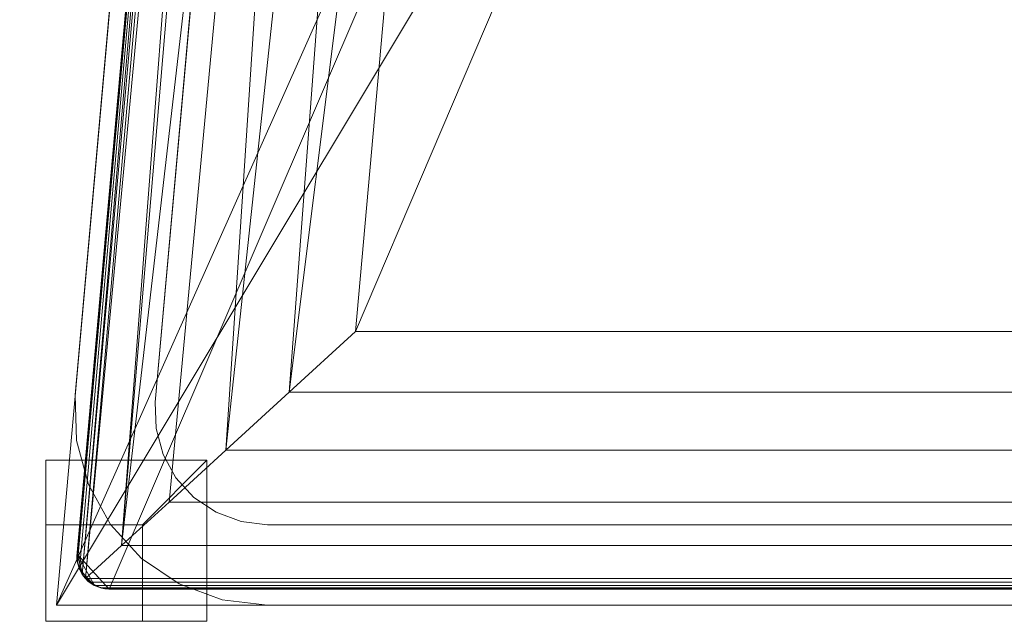
# Model space of a CAD drawing. Units: inches. Extents: x 0 to 204, y 0 to 264.
# Drawn here: x 87 to 95, y 144 to 149 of the extents above; entities that cross this region are included whole.
import ezdxf

# ---------------------------------------------------------------- set-up
doc = ezdxf.new("R2010")
doc.units = ezdxf.units.IN
doc.header["$MEASUREMENT"] = 0
doc.layers.get('0').update_dxf_attribs({"color": 10})

# ---------------------------------------------------------------- blocks, each defined once
blk = doc.blocks.new('373U-3D')
at = {"lineweight": 18}
for points, invisible_edges in [([(-8.651, -10.885, -14.249), (-9.2735, -10.8294, -14.249), (-8.0732, 2.6096, -14.249), (-7.4507, 2.554, -14.249)], 5), ([(-8.651, -10.885, -13.624), (-7.4507, 2.554, -13.624), (-8.0732, 2.6096, -13.624), (-9.2735, -10.8294, -13.624)], 10), ([(-8.6449, -11.0919, -14.249), (-9.263, -11.1841, -14.249), (-9.2735, -10.8294, -14.249), (-8.651, -10.885, -14.249)], 5), ([(-8.6449, -11.0919, -13.624), (-8.651, -10.885, -13.624), (-9.2735, -10.8294, -13.624), (-9.263, -11.1841, -13.624)], 10), ([(-9.2735, -10.8294, -14.249), (-9.263, -11.1841, -14.249), (-9.263, -11.1841, -13.624), (-9.2735, -10.8294, -13.624)], 2), ([(-8.651, -10.885, -14.249), (-8.651, -10.885, -13.624), (-8.6449, -11.0919, -13.624), (-8.6449, -11.0919, -14.249)], 4), ([(-8.5903, -11.2916, -14.249), (-9.1695, -11.5264, -14.249), (-9.263, -11.1841, -14.249), (-8.6449, -11.0919, -14.249)], 5), ([(-9.263, -11.1841, -13.624), (-9.1695, -11.5264, -13.624), (-8.5903, -11.2916, -13.624), (-8.6449, -11.0919, -13.624)], 10), ([(-8.6449, -11.0919, -14.249), (-8.6449, -11.0919, -13.624), (-8.5903, -11.2916, -13.624), (-8.5903, -11.2916, -14.249)], 5), ([(-9.263, -11.1841, -14.249), (-9.1695, -11.5264, -14.249), (-9.1695, -11.5264, -13.624), (-9.263, -11.1841, -13.624)], 10), ([(-9.1695, -11.5264, -14.249), (-8.5903, -11.2916, -14.249), (-8.4904, -11.4729, -14.249), (-8.9982, -11.8372, -14.249)], 5), ([(-8.4904, -11.4729, -13.624), (-8.5903, -11.2916, -13.624), (-9.1695, -11.5264, -13.624), (-8.9982, -11.8372, -13.624)], 10), ([(-8.5903, -11.2916, -14.249), (-8.5903, -11.2916, -13.624), (-8.4904, -11.4729, -13.624), (-8.4904, -11.4729, -14.249)], 5), ([(-9.1695, -11.5264, -14.249), (-8.9982, -11.8372, -14.249), (-8.9982, -11.8372, -13.624), (-9.1695, -11.5264, -13.624)], 10), ([(-8.7587, -12.099, -14.249), (-8.9982, -11.8372, -14.249), (-8.4904, -11.4729, -14.249), (-8.3507, -11.6256, -14.249)], 10), ([(-8.7587, -12.099, -13.624), (-8.4904, -11.4729, -13.624), (-8.9982, -11.8372, -13.624)], 3), ([(-8.3507, -11.6256, -13.624), (-8.4904, -11.4729, -13.624), (-8.7587, -12.099, -13.624), (-8.4644, -12.2973, -13.624)], 10), ([(-8.3507, -11.6256, -13.624), (-8.3507, -11.6256, -14.249), (-8.4904, -11.4729, -14.249), (-8.4904, -11.4729, -13.624)], 5), ([(-8.3507, -11.6256, -14.249), (-8.179, -11.7413, -14.249), (-8.4644, -12.2973, -14.249), (-8.7587, -12.099, -14.249)], 10), ([(-8.179, -11.7413, -13.624), (-8.3507, -11.6256, -13.624), (-8.4644, -12.2973, -13.624), (-8.1318, -12.4209, -13.624)], 10), ([(-8.3507, -11.6256, -14.249), (-8.3507, -11.6256, -13.624), (-8.179, -11.7413, -13.624), (-8.179, -11.7413, -14.249)], 5), ([(-8.1318, -12.4209, -14.249), (-8.4644, -12.2973, -14.249), (-8.179, -11.7413, -14.249), (-7.985, -11.8134, -14.249)], 10), ([(-7.985, -11.8134, -13.624), (-8.179, -11.7413, -13.624), (-8.1318, -12.4209, -13.624)], 14), ([(-8.179, -11.7413, -14.249), (-8.179, -11.7413, -13.624), (-7.985, -11.8134, -13.624), (-7.985, -11.8134, -14.249)], 5), ([(-8.7587, -12.099, -13.624), (-8.9982, -11.8372, -13.624), (-8.9982, -11.8372, -14.249), (-8.7587, -12.099, -14.249)], 10), ([(-7.7794, -12.4628, -14.249), (-8.1318, -12.4209, -14.249), (-7.985, -11.8134, -14.249), (-7.7794, -11.8378, -14.249)], 10), ([(-7.7794, -12.4628, -13.624), (-7.7794, -11.8378, -13.624), (-7.985, -11.8134, -13.624), (-8.1318, -12.4209, -13.624)], 5), ([(-7.985, -11.8134, -14.249), (-7.985, -11.8134, -13.624), (-7.7794, -11.8378, -13.624), (-7.7794, -11.8378, -14.249)], 1), ([(7.7794, -11.8378, -14.249), (7.985, -11.8134, -14.249), (7.7794, -12.4628, -14.249), (-7.7794, -11.8378, -14.249)], 6), ([(7.7794, -12.4628, -13.624), (7.985, -11.8134, -13.624), (7.7794, -11.8378, -13.624), (-7.7794, -11.8378, -13.624)], 9), ([(-7.7794, -12.4628, -14.249), (-7.7794, -11.8378, -14.249), (7.7794, -12.4628, -14.249)], 3), ([(-7.7794, -11.8378, -13.624), (-7.7794, -12.4628, -13.624), (7.7794, -12.4628, -13.624)], 13), ([(-8.7587, -12.099, -14.249), (-8.4644, -12.2973, -14.249), (-8.4644, -12.2973, -13.624), (-8.7587, -12.099, -13.624)], 10), ([(-8.4644, -12.2973, -14.249), (-8.1318, -12.4209, -14.249), (-8.1318, -12.4209, -13.624), (-8.4644, -12.2973, -13.624)], 10), ([(-8.1318, -12.4209, -14.249), (-7.7794, -12.4628, -14.249), (-7.7794, -12.4628, -13.624), (-8.1318, -12.4209, -13.624)], 8)]:
    blk.add_3dface(points, dxfattribs=dict(at, invisible_edges=invisible_edges))
for points in [[(-8.0732, 2.6096, -13.624), (-8.0732, 2.6096, -14.249), (-9.2735, -10.8294, -14.249), (-9.2735, -10.8294, -13.624)], [(-8.651, -10.885, -13.624), (-8.651, -10.885, -14.249), (-7.4507, 2.554, -14.249), (-7.4507, 2.554, -13.624)], [(7.7794, -11.8378, -13.624), (7.7794, -11.8378, -14.249), (-7.7794, -11.8378, -14.249), (-7.7794, -11.8378, -13.624)], [(-7.7794, -12.4628, -13.624), (-7.7794, -12.4628, -14.249), (7.7794, -12.4628, -14.249), (7.7794, -12.4628, -13.624)]]:
    blk.add_3dface(points, dxfattribs=at)
mesh = blk.add_polyface(dxfattribs=at)
corners = [(9.4194, -12.4628, -9.124), (8.0732, 2.6096, -9.124), (7.9864, 3.0401, -9.124), (7.8077, 3.4412, -9.124), (7.5458, 3.7936, -9.124), (7.2133, 4.0804, -9.124), (6.8262, 4.2877, -9.124), (4.1603, 5.1282, -9.124), (1.3976, 5.5533, -9.124), (-1.3976, 5.5533, -9.124), (-4.1603, 5.1282, -9.124), (-6.8262, 4.2877, -9.124), (-7.2133, 4.0804, -9.124), (-7.5458, 3.7936, -9.124), (-7.8077, 3.4412, -9.124), (-7.9864, 3.0401, -9.124), (-8.0732, 2.6096, -9.124), (-9.4194, -12.4628, -9.124)]
mesh.append_faces([[corners[k] for k in face] for face in [(4, 1, 2, 3)]], dxfattribs={"vtx0": -1})
mesh.append_faces([[corners[k] for k in face] for face in [(9, 16, 17, 8)]], dxfattribs={"vtx0": -1, "vtx2": -1})
mesh.append_faces([[corners[k] for k in face] for face in [(8, 17, 0, 1), (1, 4, 5, 6), (1, 6, 7, 8), (16, 9, 10, 11), (11, 14, 15, 16)]], dxfattribs={"vtx0": -1, "vtx3": -1})
mesh.append_faces([[corners[k] for k in face] for face in [(12, 13, 14, 11)]], dxfattribs={"vtx2": -1})
mesh = blk.add_polyface(dxfattribs=at)
corners = [(9.4194, -12.4628, -11.124), (-9.4194, -12.4628, -11.124), (-8.0732, 2.6096, -11.124), (-7.9864, 3.0401, -11.124), (-7.8077, 3.4412, -11.124), (-7.5458, 3.7936, -11.124), (-7.2133, 4.0804, -11.124), (-6.8262, 4.2877, -11.124), (-4.1603, 5.1282, -11.124), (-1.3976, 5.5533, -11.124), (1.3976, 5.5533, -11.124), (4.1603, 5.1282, -11.124), (6.8262, 4.2877, -11.124), (7.2133, 4.0804, -11.124), (7.5458, 3.7936, -11.124), (7.8077, 3.4412, -11.124), (7.9864, 3.0401, -11.124), (8.0732, 2.6096, -11.124)]
mesh.append_faces([[corners[k] for k in face] for face in [(1, 9, 10, 0), (17, 11, 12)]], dxfattribs={"vtx0": -1, "vtx2": -1})
mesh.append_faces([[corners[k] for k in face] for face in [(2, 7, 8, 9)]], dxfattribs={"vtx0": -1, "vtx3": -1})
mesh.append_faces([[corners[k] for k in face] for face in [(3, 4, 7, 2), (1, 2, 9)]], dxfattribs={"vtx1": -1, "vtx2": -1})
mesh.append_faces([[corners[k] for k in face] for face in [(10, 11, 17, 0)]], dxfattribs={"vtx1": -1, "vtx3": -1})
mesh.append_faces([[corners[k] for k in face] for face in [(5, 6, 7, 4)]], dxfattribs={"vtx2": -1})
mesh.append_faces([[corners[k] for k in face] for face in [(12, 13, 14, 17)]], dxfattribs={"vtx2": -1, "vtx3": -1})
mesh.append_faces([[corners[k] for k in face] for face in [(14, 15, 16, 17)]], dxfattribs={"vtx3": -1})
mesh = blk.add_polyface(dxfattribs=at)
corners = [(9.0094, -12.3378, -9.124), (-9.0094, -12.3378, -9.124), (-9.068, -12.3309, -9.124), (-9.1233, -12.3104, -9.124), (-9.1722, -12.2775, -9.124), (-9.2121, -12.2341, -9.124), (-9.2408, -12.1825, -9.124), (-9.2565, -12.1257, -9.124), (-9.2585, -12.0667, -9.124), (-7.9487, 2.5985, -9.124), (-7.8673, 3.002, -9.124), (-7.6998, 3.3781, -9.124), (-7.4542, 3.7085, -9.124), (-7.1425, 3.9774, -9.124), (-6.7796, 4.1717, -9.124), (-4.1319, 5.0064, -9.124), (-1.3881, 5.4287, -9.124), (1.3881, 5.4287, -9.124), (4.1319, 5.0064, -9.124), (6.7796, 4.1717, -9.124), (7.1425, 3.9774, -9.124), (7.4542, 3.7085, -9.124), (7.6998, 3.3781, -9.124), (7.8673, 3.002, -9.124), (7.9487, 2.5985, -9.124), (9.2585, -12.0667, -9.124), (9.2565, -12.1257, -9.124), (9.2408, -12.1825, -9.124), (9.2121, -12.2341, -9.124), (9.1722, -12.2775, -9.124), (9.1233, -12.3104, -9.124), (9.068, -12.3309, -9.124)]
mesh.append_faces([[corners[k] for k in face] for face in [(14, 11, 12, 13), (24, 21, 22, 23), (28, 25, 26, 27)]], dxfattribs={"vtx0": -1})
mesh.append_faces([[corners[k] for k in face] for face in [(11, 14, 9, 10)]], dxfattribs={"vtx0": -1, "vtx1": -1})
mesh.append_faces([[corners[k] for k in face] for face in [(9, 16, 1, 8), (29, 0, 25, 28)]], dxfattribs={"vtx0": -1, "vtx1": -1, "vtx2": -1})
mesh.append_faces([[corners[k] for k in face] for face in [(0, 17, 24, 25)]], dxfattribs={"vtx0": -1, "vtx1": -1, "vtx3": -1})
mesh.append_faces([[corners[k] for k in face] for face in [(1, 16, 17, 0)]], dxfattribs={"vtx0": -1, "vtx2": -1})
mesh.append_faces([[corners[k] for k in face] for face in [(24, 17, 18, 19), (24, 19, 20, 21)]], dxfattribs={"vtx0": -1, "vtx3": -1})
mesh.append_faces([[corners[k] for k in face] for face in [(15, 16, 9, 14), (4, 5, 8, 3), (2, 3, 8, 1)]], dxfattribs={"vtx1": -1, "vtx2": -1})
mesh.append_faces([[corners[k] for k in face] for face in [(6, 7, 8, 5)]], dxfattribs={"vtx2": -1})
mesh.append_faces([[corners[k] for k in face] for face in [(29, 30, 31, 0)]], dxfattribs={"vtx3": -1})
mesh = blk.add_polyface(dxfattribs=at)
corners = [(-5.9635, 2.344, -7.624), (-6.5901, 2.806, -7.7299), (-7.1541, 3.2121, -8.0361), (-7.602, 3.5284, -8.5131), (-7.7392, 3.3071, -8.6939), (-7.8478, 3.0598, -8.8591), (-7.9243, 2.7757, -8.9771), (-9.2555, -12.1319, -8.9765), (-9.2403, -12.1836, -8.9285), (-9.2192, -12.2238, -8.8727), (-9.1939, -12.2566, -8.8138), (-8.9134, -12.0001, -8.415), (-8.5435, -11.6618, -8.0821), (-8.1025, -11.2584, -7.8319), (-7.6121, -10.8098, -7.6767), (-7.0961, -10.3378, -7.624)]
mesh.append_faces([[corners[k] for k in face] for face in [(14, 1, 13), (11, 4, 10), (6, 9, 5), (10, 5, 9), (4, 11, 3)]], dxfattribs={"vtx0": -1, "vtx1": -1})
mesh.append_faces([[corners[k] for k in face] for face in [(14, 0, 1), (13, 1, 2)]], dxfattribs={"vtx0": -1, "vtx2": -1})
mesh.append_faces([[corners[k] for k in face] for face in [(7, 8, 6)]], dxfattribs={"vtx1": -1})
mesh.append_faces([[corners[k] for k in face] for face in [(12, 13, 2), (11, 12, 2), (2, 3, 11), (4, 5, 10), (8, 9, 6)]], dxfattribs={"vtx1": -1, "vtx2": -1})
mesh.append_faces([[corners[k] for k in face] for face in [(14, 15, 0)]], dxfattribs={"vtx2": -1})
mesh = blk.add_polyface(dxfattribs=at)
corners = [(7.0961, -10.3378, -7.624), (5.9635, 2.344, -7.624), (3.6331, 3.069, -7.624), (1.2203, 3.4357, -7.624), (-1.2203, 3.4357, -7.624), (-3.6331, 3.069, -7.624), (-5.9635, 2.344, -7.624), (-7.0961, -10.3378, -7.624)]
mesh.append_faces([[corners[k] for k in face] for face in [(7, 4, 5, 6)]], dxfattribs={"vtx0": -1})
mesh.append_faces([[corners[k] for k in face] for face in [(0, 3, 4, 7)]], dxfattribs={"vtx0": -1, "vtx2": -1})
mesh.append_faces([[corners[k] for k in face] for face in [(2, 3, 0, 1)]], dxfattribs={"vtx1": -1})
mesh = blk.add_polyface(dxfattribs=at)
corners = [(-9.2555, -12.1319, -8.9765), (-7.9243, 2.7757, -8.9771), (-7.9386, 2.6873, -8.9996), (-7.9487, 2.5985, -9.0225), (-9.2585, -12.0667, -9.0225), (-9.2593, -12.0826, -9.0105), (-9.2591, -12.099, -8.999), (-9.2579, -12.1154, -8.9876)]
mesh.append_faces([[corners[k] for k in face] for face in [(7, 2, 6), (2, 7, 1)]], dxfattribs={"vtx0": -1, "vtx1": -1})
mesh.append_faces([[corners[k] for k in face] for face in [(2, 5, 6)]], dxfattribs={"vtx0": -1, "vtx2": -1})
mesh.append_faces([[corners[k] for k in face] for face in [(4, 5, 3)]], dxfattribs={"vtx1": -1})
mesh.append_faces([[corners[k] for k in face] for face in [(2, 3, 5)]], dxfattribs={"vtx1": -1, "vtx2": -1})
mesh.append_faces([[corners[k] for k in face] for face in [(7, 0, 1)]], dxfattribs={"vtx2": -1})
mesh = blk.add_polyface(dxfattribs=at)
corners = [(-8.0732, 2.6096, -9.124), (-8.0732, 2.6096, -11.124), (-9.4194, -12.4628, -11.124), (-9.4194, -12.4628, -9.124)]
mesh.append_faces([[corners[k] for k in face] for face in [(0, 1, 2, 3)]])
mesh = blk.add_polyface(dxfattribs=at)
corners = [(-9.2585, -12.0667, -9.124), (-9.2585, -12.0667, -9.0225), (-7.9487, 2.5985, -9.0225), (-7.9487, 2.5985, -9.124)]
mesh.append_faces([[corners[k] for k in face] for face in [(0, 1, 2, 3)]])
mesh = blk.add_polyface(dxfattribs=at)
corners = [(-7.0961, -10.3378, -7.624), (-7.6121, -10.8098, -7.6767), (-8.1025, -11.2584, -7.8319), (-8.5435, -11.6618, -8.0821), (-8.9134, -12.0001, -8.415), (-9.1939, -12.2566, -8.8138), (-9.1635, -12.2847, -8.8727), (-9.1253, -12.3094, -8.9285), (-9.0751, -12.329, -8.9765), (9.0751, -12.329, -8.9765), (9.1253, -12.3094, -8.9285), (9.1635, -12.2847, -8.8727), (9.1939, -12.2566, -8.8138), (8.9134, -12.0001, -8.415), (8.5435, -11.6618, -8.0821), (8.1025, -11.2584, -7.8319), (7.6121, -10.8098, -7.6767), (7.0961, -10.3378, -7.624)]
mesh.append_faces([[corners[k] for k in face] for face in [(10, 7, 8, 9)]], dxfattribs={"vtx0": -1})
mesh.append_faces([[corners[k] for k in face] for face in [(16, 1, 2, 15), (15, 2, 3, 14), (14, 3, 4, 13), (12, 5, 6, 11), (11, 6, 7, 10), (5, 12, 13, 4)]], dxfattribs={"vtx0": -1, "vtx2": -1})
mesh.append_faces([[corners[k] for k in face] for face in [(17, 0, 1, 16)]], dxfattribs={"vtx2": -1})
mesh = blk.add_polyface(dxfattribs=at)
corners = [(-9.5, -11.3378, -9.124), (-9.5, -12.5878, -9.124), (-8.25, -12.5878, -9.124), (-8.25, -11.3378, -9.124)]
mesh.append_faces([[corners[k] for k in face] for face in [(0, 1, 2, 3)]])
mesh = blk.add_polyface(dxfattribs=at)
corners = [(-9.5, -11.8378, -25.624), (-9.5, -11.3378, -9.124), (-8.25, -11.3378, -9.124), (-8.75, -11.8378, -25.624)]
mesh.append_faces([[corners[k] for k in face] for face in [(0, 1, 2, 3)]])
mesh = blk.add_polyface(dxfattribs=at)
corners = [(-9.5, -12.5878, -25.624), (-9.5, -12.5878, -9.124), (-9.5, -11.3378, -9.124), (-9.5, -11.8378, -25.624)]
mesh.append_faces([[corners[k] for k in face] for face in [(0, 1, 2, 3)]])
mesh = blk.add_polyface(dxfattribs=at)
corners = [(-8.75, -11.8378, -25.624), (-8.25, -11.3378, -9.124), (-8.25, -12.5878, -9.124), (-8.75, -12.5878, -25.624)]
mesh.append_faces([[corners[k] for k in face] for face in [(0, 1, 2, 3)]])
mesh = blk.add_polyface(dxfattribs=at)
corners = [(-8.75, -12.5878, -25.624), (-9.5, -12.5878, -25.624), (-9.5, -11.8378, -25.624), (-8.75, -11.8378, -25.624)]
mesh.append_faces([[corners[k] for k in face] for face in [(0, 1, 2, 3)]])
mesh = blk.add_polyface(dxfattribs=at)
corners = [(-9.2585, -12.0667, -9.124), (-9.2565, -12.1257, -9.124), (-9.2408, -12.1825, -9.124), (-9.2121, -12.2341, -9.124), (-9.1722, -12.2775, -9.124), (-9.1233, -12.3104, -9.124), (-9.068, -12.3309, -9.124), (-9.0094, -12.3378, -9.124), (-9.0094, -12.3378, -9.0225), (-9.0424, -12.3357, -8.9992), (-9.0751, -12.329, -8.9765), (-9.1253, -12.3094, -8.9285), (-9.1635, -12.2847, -8.8727), (-9.1939, -12.2566, -8.8138), (-9.2192, -12.2238, -8.8727), (-9.2403, -12.1836, -8.9285), (-9.2555, -12.1319, -8.9765), (-9.2579, -12.1154, -8.9876), (-9.2591, -12.099, -8.999), (-9.2593, -12.0826, -9.0105), (-9.2585, -12.0667, -9.0225)]
mesh.append_faces([[corners[k] for k in face] for face in [(18, 2, 17), (3, 16, 2), (12, 14, 11), (9, 6, 8), (11, 4, 10)]], dxfattribs={"vtx0": -1, "vtx1": -1})
mesh.append_faces([[corners[k] for k in face] for face in [(15, 3, 11)]], dxfattribs={"vtx0": -1, "vtx1": -1, "vtx2": -1})
mesh.append_faces([[corners[k] for k in face] for face in [(1, 19, 20), (18, 1, 2), (3, 15, 16), (11, 14, 15), (2, 16, 17), (11, 3, 4), (9, 5, 6), (5, 9, 10)]], dxfattribs={"vtx0": -1, "vtx2": -1})
mesh.append_faces([[corners[k] for k in face] for face in [(13, 14, 12)]], dxfattribs={"vtx1": -1})
mesh.append_faces([[corners[k] for k in face] for face in [(18, 19, 1), (4, 5, 10)]], dxfattribs={"vtx1": -1, "vtx2": -1})
mesh.append_faces([[corners[k] for k in face] for face in [(20, 0, 1), (6, 7, 8)]], dxfattribs={"vtx2": -1})
mesh = blk.add_polyface(dxfattribs=at)
corners = [(9.0751, -12.329, -8.9765), (-9.0751, -12.329, -8.9765), (-9.0424, -12.3357, -8.9992), (-9.0094, -12.3378, -9.0225), (9.0094, -12.3378, -9.0225), (9.0424, -12.3357, -8.9992)]
mesh.append_faces([[corners[k] for k in face] for face in [(0, 1, 2, 5), (3, 4, 5, 2)]], dxfattribs={"vtx2": -1})
mesh = blk.add_polyface(dxfattribs=at)
corners = [(9.0094, -12.3378, -9.124), (9.0094, -12.3378, -9.0225), (-9.0094, -12.3378, -9.0225), (-9.0094, -12.3378, -9.124)]
mesh.append_faces([[corners[k] for k in face] for face in [(0, 1, 2, 3)]])
mesh = blk.add_polyface(dxfattribs=at)
corners = [(-9.4194, -12.4628, -9.124), (-9.4194, -12.4628, -11.124), (9.4194, -12.4628, -11.124), (9.4194, -12.4628, -9.124)]
mesh.append_faces([[corners[k] for k in face] for face in [(0, 1, 2, 3)]])
mesh = blk.add_polyface(dxfattribs=at)
corners = [(-8.75, -12.5878, -25.624), (-8.25, -12.5878, -9.124), (-9.5, -12.5878, -9.124), (-9.5, -12.5878, -25.624)]
mesh.append_faces([[corners[k] for k in face] for face in [(0, 1, 2, 3)]])

msp = doc.modelspace()

# ---------------------------------------------------------------- linework, layer by layer
at = {"lineweight": 18, "invisible_edges": 15}
for points in [[(87.46791, 145.529, 9.67678), (87.76969, 145.529, 9.28349), (87.88617, 145.529, 9.4353), (87.82147, 145.529, 9.67678)], [(87.03099, 145.32023), (87.01917, 145.19966, 2.34959), (86.97505, 145.49795, 1.73908)], [(87.01917, 145.19966, 2.34959), (86.98951, 145.29102, 4.20233), (86.97505, 145.46689, 3.47815)], [(86.98951, 145.29102, 4.20233), (86.99001, 145.26002, 5.9414), (86.97505, 145.43584, 5.21723)], [(86.99991, 145.18759, 7.59226), (86.97505, 145.40478, 6.9563), (86.99001, 145.26002, 5.9414)], [(86.97505, 145.37295, 8.73908), (86.99991, 145.18759, 7.59226), (86.99936, 145.16094, 9.43351)], [(86.98814, 145.18385, 11.26287), (86.97505, 145.34111, 10.52185), (86.99936, 145.16094, 9.43351)], [(87.01054, 145.07374, 12.49458), (86.97505, 145.31006, 12.26092), (86.98814, 145.18385, 11.26287)], [(86.99001, 145.26002, 5.9414), (86.98951, 145.29102, 4.20233), (87.03325, 145.12043, 4.9265)], [(87.03325, 145.12043, 4.9265), (86.98951, 145.29102, 4.20233), (87.02909, 145.15087, 3.6304)], [(86.98951, 145.29102, 4.20233), (87.01917, 145.19966, 2.34959), (87.02909, 145.15087, 3.6304)], [(86.99001, 145.26002, 5.9414), (87.06906, 145.01553, 6.55154), (86.99991, 145.18759, 7.59226)], [(86.99001, 145.26002, 5.9414), (87.03325, 145.12043, 4.9265), (87.06906, 145.01553, 6.55154)], [(86.98814, 145.18385, 11.26287), (86.99936, 145.16094, 9.43351), (87.04069, 145.01305, 11.10148)], [(87.01054, 145.07374, 12.49458), (86.98814, 145.18385, 11.26287), (87.04069, 145.01305, 11.10148)], [(86.99991, 145.18759, 7.59226), (87.07, 144.98891, 8.37906), (86.99936, 145.16094, 9.43351)], [(86.99936, 145.16094, 9.43351), (87.07, 144.98891, 8.37906), (87.08449, 144.94336, 9.80221)], [(86.99936, 145.16094, 9.43351), (87.08449, 144.94336, 9.80221), (87.04069, 145.01305, 11.10148)], [(86.99991, 145.18759, 7.59226), (87.06906, 145.01553, 6.55154), (87.07, 144.98891, 8.37906)], [(87.01917, 145.19966, 2.34959), (87.11348, 145.00257, 1.4506), (87.0754, 145.05726, 2.56353)], [(87.01917, 145.19966, 2.34959), (87.10902, 145.029), (87.11348, 145.00257, 1.4506)], [(87.0754, 145.05726, 2.56353), (87.02909, 145.15087, 3.6304), (87.01917, 145.19966, 2.34959)], [(87.02909, 145.15087, 3.6304), (87.09493, 145.00302, 3.86217), (87.03325, 145.12043, 4.9265)], [(87.0754, 145.05726, 2.56353), (87.09493, 145.00302, 3.86217), (87.02909, 145.15087, 3.6304)], [(87.12565, 144.91542, 14), (87.01054, 145.07374, 12.49458), (87.11453, 144.86218, 12.45812)], [(87.01054, 145.07374, 12.49458), (87.04069, 145.01305, 11.10148), (87.11453, 144.86218, 12.45812)], [(87.03325, 145.12043, 4.9265), (87.11916, 144.9462, 5.14792), (87.06906, 145.01553, 6.55154)], [(87.11916, 144.9462, 5.14792), (87.03325, 145.12043, 4.9265), (87.09493, 145.00302, 3.86217)], [(87.08449, 144.94336, 9.80221), (87.1182, 144.87556, 10.9373), (87.04069, 145.01305, 11.10148)], [(87.11453, 144.86218, 12.45812), (87.04069, 145.01305, 11.10148), (87.1182, 144.87556, 10.9373)], [(87.19536, 144.82007, 7.30843), (87.07, 144.98891, 8.37906), (87.06906, 145.01553, 6.55154)], [(87.06906, 145.01553, 6.55154), (87.11916, 144.9462, 5.14792), (87.19536, 144.82007, 7.30843)], [(87.09493, 145.00302, 3.86217), (87.0754, 145.05726, 2.56353), (87.15364, 144.92521, 2.745)], [(87.0754, 145.05726, 2.56353), (87.11348, 145.00257, 1.4506), (87.15364, 144.92521, 2.745)], [(87.09493, 145.00302, 3.86217), (87.19352, 144.85869, 4.04875), (87.11916, 144.9462, 5.14792)], [(87.15364, 144.92521, 2.745), (87.19352, 144.85869, 4.04875), (87.09493, 145.00302, 3.86217)], [(87.22142, 144.85563, 1.44646), (87.11348, 145.00257, 1.4506), (87.10902, 145.029)], [(87.22142, 144.85563, 1.44646), (87.15364, 144.92521, 2.745), (87.11348, 145.00257, 1.4506)], [(87.07, 144.98891, 8.37906), (87.19536, 144.82007, 7.30843), (87.18051, 144.81722, 9.08243)], [(87.18051, 144.81722, 9.08243), (87.08449, 144.94336, 9.80221), (87.07, 144.98891, 8.37906)], [(87.1182, 144.87556, 10.9373), (87.08449, 144.94336, 9.80221), (87.18051, 144.81722, 9.08243)], [(87.19352, 144.85869, 4.04875), (87.24, 144.79396, 5.3414), (87.11916, 144.9462, 5.14792)], [(87.19536, 144.82007, 7.30843), (87.11916, 144.9462, 5.14792), (87.24, 144.79396, 5.3414)], [(87.27432, 144.78634, 2.8517), (87.19352, 144.85869, 4.04875), (87.15364, 144.92521, 2.745)], [(87.22142, 144.85563, 1.44646), (87.27432, 144.78634, 2.8517), (87.15364, 144.92521, 2.745)], [(87.22136, 144.75607, 10.7611), (87.11453, 144.86218, 12.45812), (87.1182, 144.87556, 10.9373)], [(87.11453, 144.86218, 12.45812), (87.25952, 144.70589, 12.39923), (87.19472, 144.74867, 14)], [(87.25952, 144.70589, 12.39923), (87.11453, 144.86218, 12.45812), (87.22136, 144.75607, 10.7611)], [(87.1182, 144.87556, 10.9373), (87.18051, 144.81722, 9.08243), (87.22136, 144.75607, 10.7611)], [(87.19352, 144.85869, 4.04875), (87.27432, 144.78634, 2.8517), (87.33084, 144.72513, 4.17162)], [(87.33084, 144.72513, 4.17162), (87.24, 144.79396, 5.3414), (87.19352, 144.85869, 4.04875)], [(87.29204, 144.84599), (87.36044, 144.72788, 1.3558), (87.22142, 144.85563, 1.44646)], [(87.27432, 144.78634, 2.8517), (87.22142, 144.85563, 1.44646), (87.36044, 144.72788, 1.3558)], [(87.39028, 144.64581, 8.76489), (87.18051, 144.81722, 9.08243), (87.19536, 144.82007, 7.30843)], [(87.39028, 144.64581, 8.76489), (87.3587, 144.65362, 10.21985), (87.18051, 144.81722, 9.08243)], [(87.18051, 144.81722, 9.08243), (87.3587, 144.65362, 10.21985), (87.22136, 144.75607, 10.7611)], [(87.24, 144.79396, 5.3414), (87.36344, 144.67978, 6.64138), (87.19536, 144.82007, 7.30843)], [(87.39028, 144.64581, 8.76489), (87.19536, 144.82007, 7.30843), (87.36344, 144.67978, 6.64138)], [(87.33084, 144.72513, 4.17162), (87.39413, 144.67049, 5.32425), (87.24, 144.79396, 5.3414)], [(87.24, 144.79396, 5.3414), (87.39413, 144.67049, 5.32425), (87.36344, 144.67978, 6.64138)], [(87.27432, 144.78634, 2.8517), (87.36044, 144.72788, 1.3558), (87.41973, 144.67349, 2.93193)], [(87.27432, 144.78634, 2.8517), (87.41973, 144.67349, 2.93193), (87.33084, 144.72513, 4.17162)], [(87.3587, 144.65362, 10.21985), (87.25952, 144.70589, 12.39923), (87.22136, 144.75607, 10.7611)], [(87.42901, 144.59844, 12.62822), (87.25952, 144.70589, 12.39923), (87.48377, 144.58434, 11.12556)], [(87.25952, 144.70589, 12.39923), (87.42901, 144.59844, 12.62822), (87.36147, 144.6796, 14)], [(87.25952, 144.70589, 12.39923), (87.3587, 144.65362, 10.21985), (87.48377, 144.58434, 11.12556)], [(87.48461, 144.62726, 4.24134), (87.33084, 144.72513, 4.17162), (87.41973, 144.67349, 2.93193)], [(87.33084, 144.72513, 4.17162), (87.48461, 144.62726, 4.24134), (87.39413, 144.67049, 5.32425)], [(87.36044, 144.72788, 1.3558), (87.52635, 144.62536, 1.47845), (87.41973, 144.67349, 2.93193)], [(87.36044, 144.72788, 1.3558), (87.47505, 144.66298), (87.52635, 144.62536, 1.47845)], [(87.3587, 144.65362, 10.21985), (87.60242, 144.5549, 9.32182), (87.48377, 144.58434, 11.12556)], [(87.3587, 144.65362, 10.21985), (87.39028, 144.64581, 8.76489), (87.60242, 144.5549, 9.32182)], [(87.36344, 144.67978, 6.64138), (87.39413, 144.67049, 5.32425), (87.54046, 144.59351, 5.59973)], [(87.36344, 144.67978, 6.64138), (87.54496, 144.58146, 7.45412), (87.39028, 144.64581, 8.76489)], [(87.54496, 144.58146, 7.45412), (87.36344, 144.67978, 6.64138), (87.54046, 144.59351, 5.59973)], [(87.60242, 144.5549, 9.32182), (87.39028, 144.64581, 8.76489), (87.54496, 144.58146, 7.45412)], [(87.54046, 144.59351, 5.59973), (87.39413, 144.67049, 5.32425), (87.48461, 144.62726, 4.24134)], [(87.41973, 144.67349, 2.93193), (87.67274, 144.56495, 2.37504), (87.48461, 144.62726, 4.24134)], [(87.41973, 144.67349, 2.93193), (87.52635, 144.62536, 1.47845), (87.67274, 144.56495, 2.37504)], [(87.42901, 144.59844, 12.62822), (87.58552, 144.54814, 12.18139), (87.52822, 144.61053, 14)], [(87.69415, 144.55181, 4.3115), (87.54046, 144.59351, 5.59973), (87.48461, 144.62726, 4.24134)], [(87.48461, 144.62726, 4.24134), (87.67274, 144.56495, 2.37504), (87.69415, 144.55181, 4.3115)], [(87.52635, 144.62536, 1.47845), (87.76628, 144.58494), (87.67274, 144.56495, 2.37504)], [(87.58552, 144.54814, 12.18139), (87.42901, 144.59844, 12.62822), (87.48377, 144.58434, 11.12556)], [(87.63643, 144.5418, 10.96082), (87.58552, 144.54814, 12.18139), (87.48377, 144.58434, 11.12556)], [(87.60242, 144.5549, 9.32182), (87.63643, 144.5418, 10.96082), (87.48377, 144.58434, 11.12556)], [(87.71503, 144.54233, 5.94962), (87.54496, 144.58146, 7.45412), (87.54046, 144.59351, 5.59973)], [(87.69415, 144.55181, 4.3115), (87.71503, 144.54233, 5.94962), (87.54046, 144.59351, 5.59973)], [(87.69569, 144.54212, 7.21013), (87.60242, 144.5549, 9.32182), (87.54496, 144.58146, 7.45412)], [(87.54496, 144.58146, 7.45412), (87.71503, 144.54233, 5.94962), (87.69569, 144.54212, 7.21013)], [(87.63643, 144.5418, 10.96082), (87.7561, 144.529, 12.26092), (87.58552, 144.54814, 12.18139)], [(87.60242, 144.5549, 9.32182), (87.78716, 144.529, 10.52185), (87.63643, 144.5418, 10.96082)], [(87.60242, 144.5549, 9.32182), (87.69569, 144.54212, 7.21013), (87.81899, 144.529, 8.73908)], [(87.67274, 144.56495, 2.37504), (87.76628, 144.58494), (87.94399, 144.529, 1.73908)], [(87.91294, 144.529, 3.47815), (87.69415, 144.55181, 4.3115), (87.67274, 144.56495, 2.37504)], [(87.88188, 144.529, 5.21723), (87.71503, 144.54233, 5.94962), (87.69415, 144.55181, 4.3115)], [(87.71503, 144.54233, 5.94962), (87.85083, 144.529, 6.9563), (87.69569, 144.54212, 7.21013)]]:
    msp.add_3dface(points, dxfattribs=at)

# ---------------------------------------------------------------- block references
msp.add_blockref('373U-3D', (96.67921, 156.56664, 25.62403))

doc.saveas('drawing.dxf')
